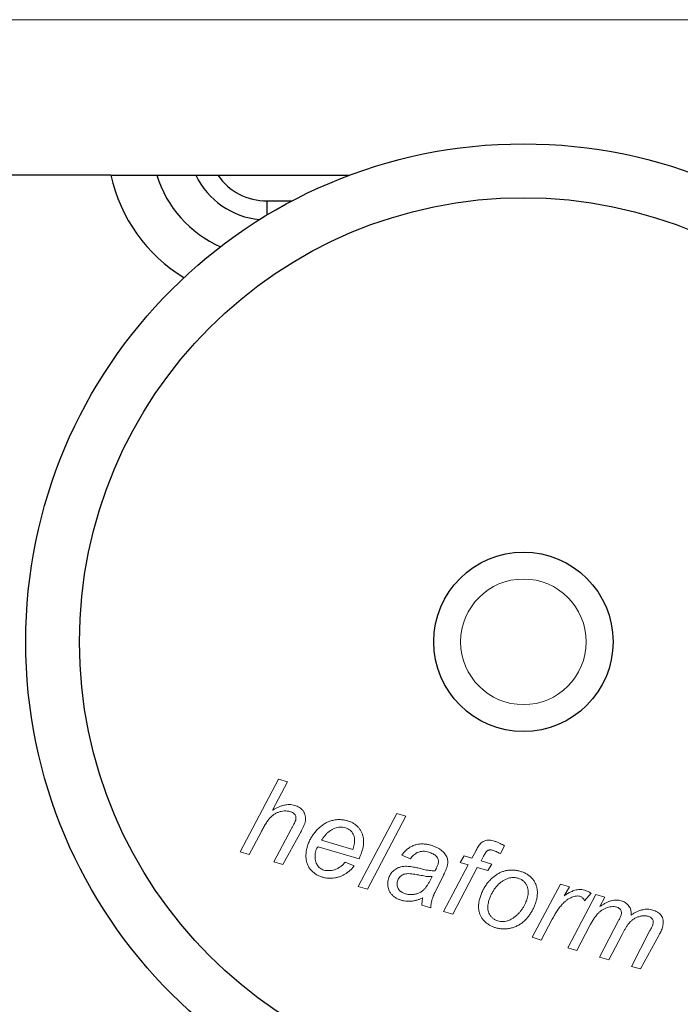
# Model space of a CAD drawing. Units: millimetres. Extents: x 52 to 976, y 34 to 687.
# Drawn here: x 242 to 261, y 529 to 557 of the extents above; entities that cross this region are included whole.
import ezdxf

# ---------------------------------------------------------------- set-up
doc = ezdxf.new("R2010")
doc.units = ezdxf.units.MM
doc.layers.add('Helaform', color=7, linetype='Continuous', lineweight=15)

# ---------------------------------------------------------------- blocks, each defined once
blk = doc.blocks.new('50022 Track (side)')
at = {"layer": 'Helaform'}
blk.add_line((0, 65), (1442, 65), dxfattribs=at)
blk = doc.blocks.new('50045 Hanger (side)')
at = {"layer": 'Helaform', "color": 7, "linetype": 'Continuous', "lineweight": 25}
for p, q in [((10, 51.059), (-10, 51.059)), ((12.982, 51.059), (16.651, 51.059))]:
    blk.add_line(p, q, dxfattribs=at)
at = {"layer": 'Helaform', "color": 8, "linetype": 'Continuous', "lineweight": 25}
for p, q in [((14.352, 49.951), (14.352, 50.344)), ((14.352, 50.344), (15.052, 50.344))]:
    blk.add_line(p, q, dxfattribs=at)
at = {"layer": 'Helaform', "color": 7, "linetype": 'Continuous', "lineweight": 15}
for p, q in [((13.6, 32.203), (14.674, 34.233)), ((14.927, 34.159), (14.509, 33.37)), ((14.674, 34.233), (14.927, 34.159)), ((16.896, 31.24), (17.969, 33.271)), ((17.969, 33.271), (18.222, 33.197)), ((18.222, 33.197), (17.15, 31.166)), ((14.185, 32.755), (13.853, 32.129)), ((14.541, 31.928), (15.029, 32.837)), ((15.268, 32.713), (14.795, 31.854)), ((15.875, 32.53), (16.745, 32.276)), ((20.972, 32.375), (20.857, 32.159)), ((13.853, 32.129), (13.6, 32.203)), ((16.919, 32.015), (15.776, 32.349)), ((18.353, 32.016), (18.112, 32.117)), ((20.064, 32.027), (20.17, 32.229)), ((14.795, 31.854), (14.541, 31.928)), ((16.53, 31.918), (16.779, 31.815)), ((19.276, 30.545), (19.959, 31.848)), ((19.736, 31.913), (19.848, 32.091)), ((19.959, 31.848), (19.736, 31.913)), ((19.848, 32.091), (20.064, 32.027)), ((20.388, 32.086), (20.318, 31.953)), ((20.318, 31.953), (20.623, 31.864)), ((20.623, 31.864), (20.511, 31.686)), ((20.213, 31.773), (19.529, 30.471)), ((20.511, 31.686), (20.213, 31.773)), ((19.261, 31.533), (19.074, 31.164)), ((21.74, 29.825), (22.534, 31.306)), ((22.534, 31.306), (22.787, 31.232)), ((17.15, 31.166), (16.896, 31.24)), ((22.787, 31.232), (22.632, 30.983)), ((22.737, 29.533), (23.516, 31.019)), ((23.384, 31.057), (23.203, 30.84)), ((23.516, 31.019), (23.77, 30.945)), ((23.77, 30.945), (23.63, 30.68)), ((18.916, 30.65), (18.664, 30.723)), ((19.529, 30.471), (19.276, 30.545)), ((22.305, 30.332), (21.994, 29.75)), ((23.623, 29.275), (24.153, 30.293)), ((23.352, 30.15), (22.99, 29.459)), ((24.25, 29.906), (23.877, 29.2)), ((24.509, 29.016), (25.028, 30.012)), ((21.994, 29.75), (21.74, 29.825)), ((25.271, 29.872), (24.763, 28.942)), ((22.99, 29.459), (22.737, 29.533)), ((23.877, 29.2), (23.623, 29.275)), ((24.763, 28.942), (24.509, 29.016))]:
    blk.add_line(p, q, dxfattribs=at)
at = {"layer": 'Helaform', "color": 7, "linetype": 'Continuous', "lineweight": 25}
for radius in [13.875, 12.375, 2.5]:
    blk.add_circle((21.5, 38.059), radius, dxfattribs=at)
at = {"layer": 'Helaform', "color": 7, "linetype": 'Continuous', "lineweight": 15}
blk.add_circle((21.5, 38.059), 1.75, dxfattribs=at)
at = {"layer": 'Helaform', "color": 8, "linetype": 'Continuous', "lineweight": 25}
for radius, start, end in [(4.456, 192.3904, 238.7096), (3.219, 197.2814, 246.254), (2.201, 205.7492, 264.5866)]:
    blk.add_arc((14.352, 52.015), radius, start, end, dxfattribs=at)
at = {"layer": 'Helaform', "color": 7, "linetype": 'Continuous', "lineweight": 25}
blk.add_arc((14.352, 52.015), 1.671, 214.9135, 270, dxfattribs=at)
for points, knots in [([(10, 51.059), (10.076, 51.059), (10.215, 51.059), (10.415, 51.059), (10.604, 51.059), (10.792, 51.059), (10.975, 51.059), (11.139, 51.059), (11.235, 51.059), (11.279, 51.059)], [0, 0, 0, 0, 0.16106, 0.296218, 0.431377, 0.578571, 0.726227, 0.873416, 1, 1, 1, 1]), ([(11.279, 51.059), (11.459, 51.059), (11.819, 51.059), (12.186, 51.059), (12.37, 51.059)], [0, 0, 0, 0, 0.499959, 1, 1, 1, 1]), ([(12.37, 51.059), (12.377, 51.059), (12.415, 51.059), (12.491, 51.059), (12.608, 51.059), (12.737, 51.059), (12.864, 51.059), (12.946, 51.059), (12.982, 51.059)], [0, 0, 0, 0, 0.040305, 0.229962, 0.419703, 0.628256, 0.836929, 1, 1, 1, 1])]:
    blk.add_open_spline(points, degree=3, knots=knots, dxfattribs=at)
at = {"layer": 'Helaform', "color": 7, "linetype": 'Continuous', "lineweight": 15}
for points, knots in [([(14.509, 33.37), (14.535, 33.384), (14.588, 33.414), (14.668, 33.454), (14.752, 33.487), (14.833, 33.51), (14.909, 33.522), (14.98, 33.526), (15.051, 33.519), (15.096, 33.508), (15.119, 33.502)], [0, 0, 0, 0, 0.140007, 0.280014, 0.420006, 0.559998, 0.669996, 0.780004, 0.890001, 1, 1, 1, 1]), ([(15.119, 33.502), (15.143, 33.495), (15.189, 33.479), (15.255, 33.446), (15.314, 33.402), (15.363, 33.347), (15.399, 33.283), (15.42, 33.213), (15.429, 33.142), (15.423, 33.069), (15.411, 33.023), (15.406, 33)], [0, 0, 0, 0, 0.112084, 0.224123, 0.336116, 0.448038, 0.559981, 0.669906, 0.779869, 0.889925, 1, 1, 1, 1]), ([(15.003, 33.326), (14.974, 33.333), (14.917, 33.346), (14.829, 33.347), (14.742, 33.334), (14.658, 33.309), (14.579, 33.271), (14.506, 33.221), (14.434, 33.153), (14.367, 33.067), (14.301, 32.966), (14.241, 32.862), (14.203, 32.791), (14.185, 32.755)], [0, 0, 0, 0, 0.079983, 0.159996, 0.239978, 0.319988, 0.399987, 0.479988, 0.559993, 0.669943, 0.779957, 0.889977, 1, 1, 1, 1]), ([(15.151, 33.089), (15.155, 33.104), (15.162, 33.133), (15.159, 33.177), (15.146, 33.22), (15.122, 33.258), (15.087, 33.289), (15.047, 33.311), (15.017, 33.321), (15.003, 33.326)], [0, 0, 0, 0, 0.139995, 0.28002, 0.419958, 0.559909, 0.706529, 0.853237, 1, 1, 1, 1]), ([(15.029, 32.837), (15.042, 32.86), (15.066, 32.906), (15.099, 32.972), (15.129, 33.032), (15.144, 33.07), (15.151, 33.089)], [0, 0, 0, 0, 0.28004, 0.56007, 0.780081, 1, 1, 1, 1]), ([(15.406, 33), (15.395, 32.972), (15.375, 32.916), (15.326, 32.821), (15.29, 32.754), (15.268, 32.713)], [0, 0, 0, 0, 0.279874, 0.559921, 1, 1, 1, 1]), ([(15.474, 32.344), (15.486, 32.382), (15.511, 32.457), (15.562, 32.564), (15.623, 32.665), (15.694, 32.76), (15.774, 32.848), (15.861, 32.927), (15.956, 32.994), (16.055, 33.045), (16.158, 33.08), (16.265, 33.102), (16.373, 33.107), (16.482, 33.1), (16.552, 33.082), (16.587, 33.073)], [0, 0, 0, 0, 0.080006, 0.160016, 0.240031, 0.320048, 0.400067, 0.480082, 0.560063, 0.633397, 0.70671, 0.780036, 0.853363, 0.926679, 1, 1, 1, 1]), ([(16.587, 33.073), (16.614, 33.065), (16.667, 33.048), (16.743, 33.012), (16.814, 32.966), (16.879, 32.912), (16.933, 32.848), (16.978, 32.777), (17.014, 32.697), (17.038, 32.611), (17.048, 32.519), (17.045, 32.426), (17.032, 32.334), (17.016, 32.275), (17.008, 32.245)], [0, 0, 0, 0, 0.080012, 0.160033, 0.240023, 0.320014, 0.400015, 0.480002, 0.559988, 0.647995, 0.735968, 0.823961, 0.911983, 1, 1, 1, 1]), ([(16.537, 32.877), (16.513, 32.883), (16.464, 32.895), (16.388, 32.897), (16.313, 32.888), (16.241, 32.865), (16.172, 32.835), (16.104, 32.793), (16.039, 32.739), (15.978, 32.675), (15.923, 32.605), (15.891, 32.555), (15.875, 32.53)], [0, 0, 0, 0, 0.0932699, 0.1865696, 0.279915, 0.3732167, 0.4665655, 0.5599017, 0.669873, 0.7799062, 0.8899701, 1, 1, 1, 1]), ([(16.765, 32.338), (16.771, 32.362), (16.784, 32.409), (16.794, 32.483), (16.795, 32.557), (16.784, 32.63), (16.758, 32.7), (16.719, 32.762), (16.668, 32.814), (16.606, 32.854), (16.56, 32.87), (16.537, 32.877)], [0, 0, 0, 0, 0.112099, 0.224147, 0.336154, 0.448147, 0.560141, 0.670082, 0.780013, 0.889996, 1, 1, 1, 1]), ([(18.112, 32.117), (18.133, 32.144), (18.175, 32.2), (18.251, 32.272), (18.334, 32.335), (18.428, 32.382), (18.527, 32.414), (18.629, 32.428), (18.731, 32.427), (18.833, 32.414), (18.899, 32.397), (18.932, 32.388)], [0, 0, 0, 0, 0.11203, 0.224029, 0.336033, 0.447989, 0.559962, 0.669948, 0.779934, 0.889977, 1, 1, 1, 1]), ([(18.932, 32.388), (18.961, 32.379), (19.02, 32.36), (19.103, 32.323), (19.177, 32.279), (19.238, 32.23), (19.289, 32.179), (19.317, 32.14), (19.331, 32.121)], [0, 0, 0, 0, 0.186677, 0.37337, 0.560011, 0.706635, 0.853365, 1, 1, 1, 1]), ([(20.17, 32.229), (20.179, 32.248), (20.199, 32.284), (20.23, 32.338), (20.264, 32.39), (20.302, 32.44), (20.349, 32.482), (20.408, 32.511), (20.475, 32.531), (20.549, 32.533), (20.622, 32.524), (20.669, 32.511), (20.693, 32.505)], [0, 0, 0, 0, 0.093382, 0.186769, 0.280139, 0.373508, 0.466721, 0.56005, 0.669977, 0.779897, 0.889947, 1, 1, 1, 1]), ([(20.693, 32.505), (20.72, 32.495), (20.775, 32.477), (20.867, 32.432), (20.932, 32.397), (20.972, 32.375)], [0, 0, 0, 0, 0.279939, 0.559961, 1, 1, 1, 1]), ([(15.893, 31.503), (15.862, 31.513), (15.799, 31.534), (15.712, 31.581), (15.633, 31.641), (15.562, 31.711), (15.507, 31.794), (15.468, 31.883), (15.445, 31.975), (15.435, 32.068), (15.438, 32.162), (15.45, 32.254), (15.466, 32.314), (15.474, 32.344)], [0, 0, 0, 0, 0.093334, 0.186671, 0.279987, 0.373341, 0.466607, 0.559945, 0.647945, 0.735951, 0.823972, 0.911977, 1, 1, 1, 1]), ([(15.723, 32.271), (15.717, 32.246), (15.703, 32.197), (15.691, 32.121), (15.689, 32.044), (15.697, 31.967), (15.719, 31.899), (15.751, 31.841), (15.786, 31.792), (15.832, 31.751), (15.883, 31.719), (15.921, 31.706), (15.94, 31.699)], [0, 0, 0, 0, 0.112061, 0.224118, 0.336119, 0.44814, 0.56004, 0.648034, 0.736056, 0.824014, 0.912005, 1, 1, 1, 1]), ([(15.776, 32.349), (15.763, 32.336), (15.741, 32.313), (15.729, 32.284), (15.723, 32.271)], [0, 0, 0, 0, 0.5603384, 1, 1, 1, 1]), ([(16.745, 32.276), (16.749, 32.287), (16.755, 32.308), (16.762, 32.329), (16.765, 32.338)], [0, 0, 0, 0, 0.559998, 1, 1, 1, 1]), ([(17.008, 32.245), (17.001, 32.223), (16.987, 32.179), (16.959, 32.102), (16.934, 32.048), (16.919, 32.015)], [0, 0, 0, 0, 0.280156, 0.559936, 1, 1, 1, 1]), ([(18.861, 32.199), (18.835, 32.205), (18.782, 32.219), (18.7, 32.224), (18.618, 32.215), (18.547, 32.19), (18.486, 32.155), (18.436, 32.115), (18.391, 32.068), (18.366, 32.033), (18.353, 32.016)], [0, 0, 0, 0, 0.140014, 0.280021, 0.419913, 0.559912, 0.669892, 0.779972, 0.889951, 1, 1, 1, 1]), ([(19.101, 32.042), (19.09, 32.057), (19.069, 32.087), (19.027, 32.122), (18.978, 32.153), (18.922, 32.179), (18.881, 32.192), (18.861, 32.199)], [0, 0, 0, 0, 0.186525, 0.373166, 0.559892, 0.779884, 1, 1, 1, 1]), ([(19.331, 32.121), (19.342, 32.104), (19.363, 32.07), (19.383, 32.013), (19.393, 31.959), (19.394, 31.908), (19.389, 31.861), (19.381, 31.83), (19.377, 31.815)], [0, 0, 0, 0, 0.1866553, 0.3732791, 0.5599356, 0.7065365, 0.8533108, 1, 1, 1, 1]), ([(20.639, 32.25), (20.626, 32.254), (20.598, 32.261), (20.561, 32.261), (20.528, 32.255), (20.503, 32.243), (20.474, 32.219), (20.445, 32.182), (20.415, 32.135), (20.397, 32.102), (20.388, 32.086)], [0, 0, 0, 0, 0.124958, 0.249944, 0.33331, 0.416542, 0.500053, 0.666613, 0.833329, 1, 1, 1, 1]), ([(20.857, 32.159), (20.817, 32.178), (20.747, 32.214), (20.672, 32.239), (20.639, 32.25)], [0, 0, 0, 0, 0.560027, 1, 1, 1, 1]), ([(15.94, 31.699), (15.965, 31.694), (16.013, 31.682), (16.088, 31.681), (16.162, 31.689), (16.235, 31.708), (16.312, 31.737), (16.389, 31.783), (16.466, 31.844), (16.509, 31.893), (16.53, 31.918)], [0, 0, 0, 0, 0.112033, 0.224092, 0.336137, 0.448184, 0.560154, 0.706751, 0.85336, 1, 1, 1, 1]), ([(19.039, 31.68), (19.048, 31.697), (19.066, 31.731), (19.096, 31.792), (19.112, 31.839), (19.121, 31.867)], [0, 0, 0, 0, 0.280038, 0.560071, 1, 1, 1, 1]), ([(19.121, 31.867), (19.125, 31.884), (19.134, 31.917), (19.132, 31.965), (19.121, 32.007), (19.108, 32.031), (19.101, 32.042)], [0, 0, 0, 0, 0.279954, 0.560067, 0.7798, 1, 1, 1, 1]), ([(16.779, 31.815), (16.761, 31.79), (16.725, 31.739), (16.656, 31.675), (16.581, 31.618), (16.5, 31.571), (16.416, 31.53), (16.33, 31.497), (16.242, 31.478), (16.154, 31.468), (16.066, 31.469), (15.978, 31.48), (15.921, 31.495), (15.893, 31.503)], [0, 0, 0, 0, 0.09328, 0.186613, 0.279934, 0.373283, 0.466631, 0.559956, 0.647963, 0.735966, 0.823975, 0.911984, 1, 1, 1, 1]), ([(17.738, 31.453), (17.745, 31.475), (17.76, 31.519), (17.793, 31.581), (17.834, 31.638), (17.884, 31.687), (17.94, 31.728), (18.006, 31.763), (18.08, 31.788), (18.162, 31.801), (18.244, 31.806), (18.299, 31.802), (18.326, 31.8)], [0, 0, 0, 0, 0.0933417, 0.1867123, 0.2800025, 0.3733569, 0.4666959, 0.5600168, 0.6699799, 0.7799606, 0.8899915, 1, 1, 1, 1]), ([(18.607, 31.558), (18.577, 31.564), (18.519, 31.574), (18.431, 31.588), (18.342, 31.598), (18.263, 31.6), (18.194, 31.59), (18.137, 31.571), (18.087, 31.539), (18.045, 31.497), (18.01, 31.447), (17.997, 31.41), (17.991, 31.391)], [0, 0, 0, 0, 0.125052, 0.2500993, 0.3751499, 0.5001185, 0.5834448, 0.6668032, 0.7500616, 0.833365, 0.9167158, 1, 1, 1, 1]), ([(18.326, 31.8), (18.371, 31.793), (18.46, 31.78), (18.592, 31.749), (18.705, 31.72), (18.802, 31.7), (18.88, 31.687), (18.96, 31.677), (19.013, 31.679), (19.039, 31.68)], [0, 0, 0, 0, 0.186644, 0.373339, 0.560043, 0.670061, 0.780078, 0.890078, 1, 1, 1, 1]), ([(18.957, 31.521), (18.935, 31.518), (18.891, 31.514), (18.825, 31.518), (18.73, 31.533), (18.658, 31.548), (18.607, 31.558)], [0, 0, 0, 0, 0.186657, 0.373331, 0.559984, 1, 1, 1, 1]), ([(19.377, 31.815), (19.368, 31.788), (19.351, 31.734), (19.312, 31.639), (19.28, 31.573), (19.261, 31.533)], [0, 0, 0, 0, 0.279977, 0.560038, 1, 1, 1, 1]), ([(20.282, 30.903), (20.294, 30.941), (20.318, 31.017), (20.366, 31.127), (20.423, 31.233), (20.486, 31.325), (20.552, 31.404), (20.619, 31.47), (20.692, 31.53), (20.744, 31.565), (20.77, 31.582)], [0, 0, 0, 0, 0.139999, 0.279998, 0.419988, 0.559969, 0.669977, 0.779996, 0.889985, 1, 1, 1, 1]), ([(20.77, 31.582), (20.798, 31.598), (20.852, 31.63), (20.941, 31.665), (21.032, 31.689), (21.128, 31.7), (21.226, 31.699), (21.324, 31.686), (21.388, 31.67), (21.42, 31.661)], [0, 0, 0, 0, 0.139993, 0.28003, 0.419973, 0.560018, 0.70663, 0.853329, 1, 1, 1, 1]), ([(21.42, 31.661), (21.452, 31.651), (21.515, 31.631), (21.603, 31.585), (21.684, 31.528), (21.754, 31.457), (21.811, 31.375), (21.853, 31.288), (21.879, 31.195), (21.891, 31.102), (21.889, 31.009), (21.877, 30.916), (21.86, 30.856), (21.852, 30.826)], [0, 0, 0, 0, 0.093344, 0.186695, 0.280026, 0.373315, 0.466613, 0.559931, 0.647936, 0.73593, 0.823942, 0.911974, 1, 1, 1, 1]), ([(18.089, 30.861), (18.062, 30.87), (18.007, 30.888), (17.93, 30.929), (17.86, 30.981), (17.802, 31.046), (17.76, 31.115), (17.733, 31.184), (17.719, 31.251), (17.715, 31.319), (17.721, 31.387), (17.732, 31.431), (17.738, 31.453)], [0, 0, 0, 0, 0.1120534, 0.2240478, 0.3360211, 0.4479543, 0.5599067, 0.6479268, 0.7359191, 0.823934, 0.9119614, 1, 1, 1, 1]), ([(17.991, 31.391), (17.986, 31.374), (17.978, 31.339), (17.977, 31.285), (17.987, 31.233), (18.007, 31.183), (18.037, 31.139), (18.076, 31.102), (18.119, 31.073), (18.167, 31.051), (18.2, 31.04), (18.217, 31.034)], [0, 0, 0, 0, 0.112024, 0.2239496, 0.3359738, 0.447925, 0.5599813, 0.669903, 0.7800551, 0.8899327, 1, 1, 1, 1]), ([(18.217, 31.034), (18.247, 31.027), (18.306, 31.013), (18.398, 31.013), (18.489, 31.026), (18.577, 31.054), (18.658, 31.097), (18.728, 31.155), (18.785, 31.222), (18.836, 31.292), (18.88, 31.366), (18.92, 31.443), (18.945, 31.495), (18.957, 31.521)], [0, 0, 0, 0, 0.093322, 0.186637, 0.279984, 0.373306, 0.466593, 0.559936, 0.647908, 0.735922, 0.823946, 0.911974, 1, 1, 1, 1]), ([(21.355, 31.47), (21.326, 31.477), (21.267, 31.491), (21.175, 31.492), (21.086, 31.475), (21.001, 31.442), (20.922, 31.398), (20.848, 31.345), (20.779, 31.281), (20.716, 31.208), (20.661, 31.125), (20.613, 31.037), (20.569, 30.948), (20.548, 30.885), (20.538, 30.853)], [0, 0, 0, 0, 0.079977, 0.159953, 0.239921, 0.319892, 0.399902, 0.479906, 0.559936, 0.647918, 0.735947, 0.823971, 0.91199, 1, 1, 1, 1]), ([(21.605, 30.903), (21.611, 30.929), (21.624, 30.979), (21.635, 31.056), (21.634, 31.135), (21.619, 31.212), (21.59, 31.284), (21.547, 31.349), (21.493, 31.403), (21.428, 31.445), (21.379, 31.462), (21.355, 31.47)], [0, 0, 0, 0, 0.112061, 0.224138, 0.336203, 0.448192, 0.560125, 0.670071, 0.780023, 0.890015, 1, 1, 1, 1]), ([(19.074, 31.164), (19.048, 31.11), (19.011, 31.036), (18.972, 30.937), (18.958, 30.893), (18.95, 30.871)], [0, 0, 0, 0, 0.559962, 0.779989, 1, 1, 1, 1]), ([(22.632, 30.983), (22.664, 31.003), (22.728, 31.043), (22.828, 31.096), (22.919, 31.132), (22.999, 31.152), (23.066, 31.159), (23.133, 31.157), (23.176, 31.147), (23.198, 31.142)], [0, 0, 0, 0, 0.186682, 0.373356, 0.559963, 0.669988, 0.779983, 0.890005, 1, 1, 1, 1]), ([(23.198, 31.142), (23.216, 31.136), (23.252, 31.124), (23.315, 31.095), (23.358, 31.072), (23.384, 31.057)], [0, 0, 0, 0, 0.2799641, 0.5600291, 1, 1, 1, 1]), ([(18.695, 30.924), (18.669, 30.912), (18.615, 30.889), (18.532, 30.861), (18.447, 30.841), (18.359, 30.828), (18.269, 30.828), (18.178, 30.838), (18.119, 30.853), (18.089, 30.861)], [0, 0, 0, 0, 0.140022, 0.280033, 0.420042, 0.560044, 0.706652, 0.853363, 1, 1, 1, 1]), ([(18.664, 30.723), (18.666, 30.742), (18.669, 30.78), (18.679, 30.847), (18.689, 30.895), (18.695, 30.924)], [0, 0, 0, 0, 0.279981, 0.560021, 1, 1, 1, 1]), ([(18.95, 30.871), (18.945, 30.85), (18.935, 30.81), (18.924, 30.736), (18.919, 30.683), (18.916, 30.65)], [0, 0, 0, 0, 0.279938, 0.560034, 1, 1, 1, 1]), ([(20.731, 30.089), (20.705, 30.098), (20.652, 30.115), (20.576, 30.151), (20.505, 30.195), (20.439, 30.248), (20.381, 30.308), (20.331, 30.376), (20.292, 30.453), (20.264, 30.538), (20.249, 30.63), (20.249, 30.722), (20.259, 30.814), (20.274, 30.873), (20.282, 30.903)], [0, 0, 0, 0, 0.080015, 0.160003, 0.240024, 0.320023, 0.400028, 0.480039, 0.560024, 0.648014, 0.736006, 0.823999, 0.911993, 1, 1, 1, 1]), ([(20.538, 30.853), (20.532, 30.832), (20.521, 30.79), (20.51, 30.725), (20.505, 30.659), (20.509, 30.594), (20.524, 30.53), (20.551, 30.466), (20.592, 30.404), (20.648, 30.35), (20.714, 30.309), (20.762, 30.292), (20.787, 30.283)], [0, 0, 0, 0, 0.093391, 0.186801, 0.280164, 0.37353, 0.466859, 0.560173, 0.670148, 0.780082, 0.890035, 1, 1, 1, 1]), ([(21.852, 30.826), (21.842, 30.793), (21.821, 30.726), (21.78, 30.629), (21.73, 30.537), (21.673, 30.449), (21.609, 30.366), (21.537, 30.29), (21.457, 30.222), (21.368, 30.163), (21.27, 30.116), (21.166, 30.083), (21.058, 30.062), (20.948, 30.055), (20.838, 30.063), (20.767, 30.08), (20.731, 30.089)], [0, 0, 0, 0, 0.070015, 0.140038, 0.210047, 0.280067, 0.350074, 0.420088, 0.490088, 0.560075, 0.633412, 0.706728, 0.780057, 0.853385, 0.926693, 1, 1, 1, 1]), ([(21.475, 30.631), (21.49, 30.655), (21.521, 30.703), (21.556, 30.773), (21.584, 30.84), (21.598, 30.882), (21.605, 30.903)], [0, 0, 0, 0, 0.279985, 0.56001, 0.779984, 1, 1, 1, 1]), ([(23.077, 30.967), (23.055, 30.971), (23.012, 30.98), (22.945, 30.972), (22.881, 30.954), (22.812, 30.925), (22.741, 30.885), (22.669, 30.833), (22.594, 30.761), (22.517, 30.671), (22.441, 30.562), (22.37, 30.449), (22.327, 30.371), (22.305, 30.332)], [0, 0, 0, 0, 0.062376, 0.124835, 0.187336, 0.249842, 0.333188, 0.416518, 0.499866, 0.624883, 0.749907, 0.874959, 1, 1, 1, 1]), ([(23.203, 30.84), (23.196, 30.855), (23.181, 30.887), (23.151, 30.924), (23.116, 30.952), (23.09, 30.962), (23.077, 30.967)], [0, 0, 0, 0, 0.280035, 0.56001, 0.779899, 1, 1, 1, 1]), ([(23.63, 30.68), (23.655, 30.696), (23.705, 30.729), (23.782, 30.775), (23.863, 30.814), (23.941, 30.844), (24.017, 30.859), (24.087, 30.864), (24.158, 30.858), (24.203, 30.847), (24.226, 30.841)], [0, 0, 0, 0, 0.1400177, 0.2800337, 0.4200249, 0.559938, 0.6699709, 0.7799607, 0.8899871, 1, 1, 1, 1]), ([(24.226, 30.841), (24.245, 30.835), (24.282, 30.823), (24.336, 30.796), (24.383, 30.761), (24.425, 30.719), (24.459, 30.67), (24.484, 30.617), (24.499, 30.561), (24.506, 30.503), (24.505, 30.464), (24.504, 30.445)], [0, 0, 0, 0, 0.11202, 0.223983, 0.335999, 0.447999, 0.560005, 0.669969, 0.780041, 0.889962, 1, 1, 1, 1]), ([(20.787, 30.283), (20.812, 30.277), (20.862, 30.265), (20.94, 30.264), (21.016, 30.273), (21.091, 30.295), (21.161, 30.328), (21.231, 30.37), (21.299, 30.423), (21.365, 30.487), (21.423, 30.556), (21.458, 30.606), (21.475, 30.631)], [0, 0, 0, 0, 0.093295, 0.186611, 0.279899, 0.37322, 0.466537, 0.559869, 0.669869, 0.779921, 0.889934, 1, 1, 1, 1]), ([(24.105, 30.666), (24.079, 30.672), (24.028, 30.684), (23.948, 30.679), (23.87, 30.665), (23.794, 30.64), (23.722, 30.606), (23.657, 30.561), (23.589, 30.503), (23.523, 30.429), (23.46, 30.339), (23.403, 30.246), (23.369, 30.182), (23.352, 30.15)], [0, 0, 0, 0, 0.079935, 0.15995, 0.239962, 0.319961, 0.399985, 0.479987, 0.560015, 0.669966, 0.779962, 0.88998, 1, 1, 1, 1]), ([(24.222, 30.442), (24.226, 30.455), (24.232, 30.481), (24.233, 30.521), (24.224, 30.56), (24.206, 30.597), (24.179, 30.628), (24.145, 30.653), (24.118, 30.662), (24.105, 30.666)], [0, 0, 0, 0, 0.140067, 0.280096, 0.420044, 0.56013, 0.70663, 0.853329, 1, 1, 1, 1]), ([(24.504, 30.445), (24.529, 30.462), (24.578, 30.495), (24.657, 30.538), (24.739, 30.572), (24.819, 30.595), (24.895, 30.607), (24.965, 30.608), (25.035, 30.603), (25.081, 30.591), (25.103, 30.585)], [0, 0, 0, 0, 0.140004, 0.28, 0.419992, 0.559976, 0.669972, 0.78, 0.889984, 1, 1, 1, 1]), ([(25.103, 30.585), (25.126, 30.578), (25.171, 30.563), (25.236, 30.532), (25.294, 30.49), (25.343, 30.437), (25.376, 30.374), (25.395, 30.305), (25.399, 30.235), (25.392, 30.165), (25.38, 30.12), (25.374, 30.097)], [0, 0, 0, 0, 0.11208, 0.2241, 0.336081, 0.448052, 0.55998, 0.669947, 0.77992, 0.88997, 1, 1, 1, 1]), ([(24.153, 30.293), (24.168, 30.32), (24.194, 30.368), (24.214, 30.42), (24.222, 30.442)], [0, 0, 0, 0, 0.560158, 1, 1, 1, 1]), ([(24.98, 30.411), (24.95, 30.417), (24.891, 30.43), (24.8, 30.422), (24.712, 30.402), (24.628, 30.368), (24.55, 30.321), (24.483, 30.264), (24.426, 30.198), (24.377, 30.128), (24.332, 30.056), (24.289, 29.982), (24.263, 29.932), (24.25, 29.906)], [0, 0, 0, 0, 0.0932393, 0.1865707, 0.2799099, 0.3732243, 0.4665798, 0.5598998, 0.6478856, 0.7359072, 0.8239354, 0.9119685, 1, 1, 1, 1]), ([(25.11, 30.189), (25.113, 30.203), (25.12, 30.229), (25.12, 30.27), (25.109, 30.31), (25.088, 30.346), (25.057, 30.376), (25.02, 30.397), (24.993, 30.406), (24.98, 30.411)], [0, 0, 0, 0, 0.140071, 0.280025, 0.420024, 0.559956, 0.706564, 0.853247, 1, 1, 1, 1]), ([(25.028, 30.012), (25.045, 30.044), (25.069, 30.089), (25.096, 30.149), (25.106, 30.176), (25.11, 30.189)], [0, 0, 0, 0, 0.559969, 0.780034, 1, 1, 1, 1]), ([(25.374, 30.097), (25.367, 30.075), (25.352, 30.032), (25.315, 29.957), (25.288, 29.904), (25.271, 29.872)], [0, 0, 0, 0, 0.279918, 0.55999, 1, 1, 1, 1])]:
    blk.add_open_spline(points, degree=3, knots=knots, dxfattribs=at)

msp = doc.modelspace()

# ---------------------------------------------------------------- block references
at = {"layer": 'Helaform', "xscale": 0.5, "yscale": 0.5, "zscale": 0.5}
msp.add_blockref('50022 Track (side)', (102.6062, 524.4343), dxfattribs=at)
at = {"layer": 'Helaform'}
msp.add_blockref('50045 Hanger (side)', (234.7018, 501.54), dxfattribs=at)

doc.saveas('drawing.dxf')
